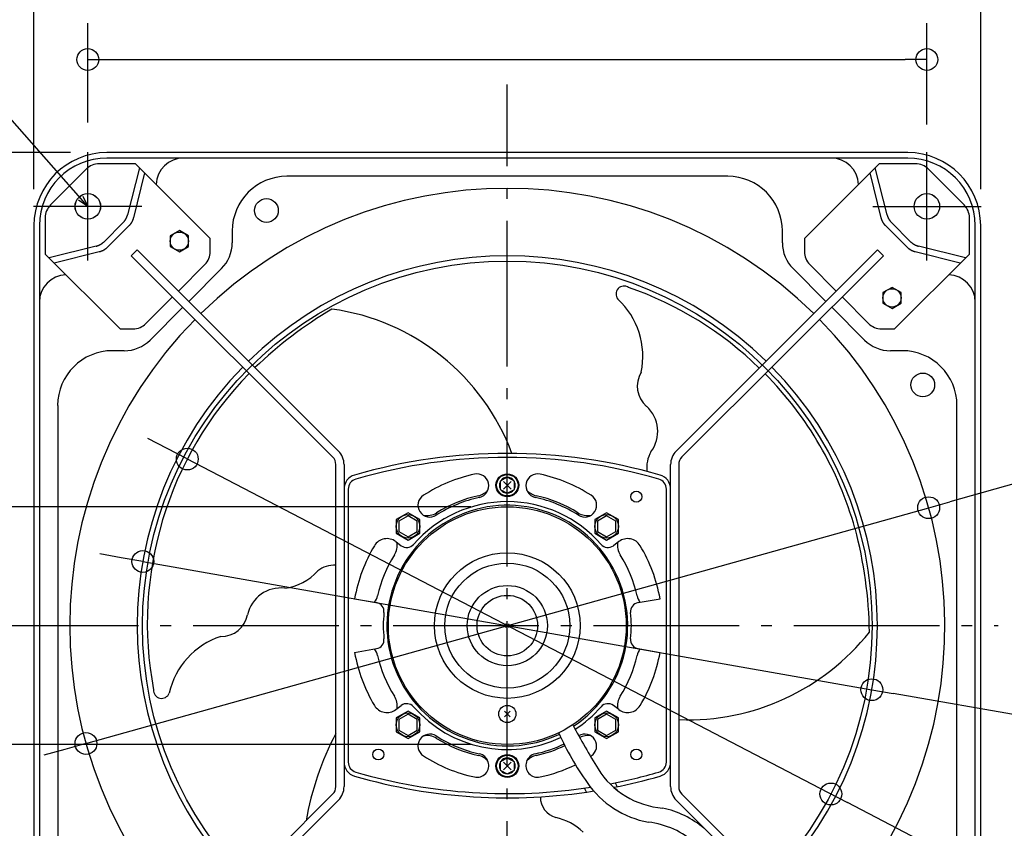
# Model space of a CAD drawing. Extents: x -654 to 793, y -347 to 712.
# Drawn here: x -268 to 273, y -111 to 333 of the extents above; entities that cross this region are included whole.
import ezdxf

# ---------------------------------------------------------------- set-up
doc = ezdxf.new("R2010")
doc.units = 0
doc.header["$LTSCALE"] = 20
doc.header["$PDMODE"] = 3
doc.header["$PDSIZE"] = -2
doc.linetypes.add('DASHDOT', pattern=[5.5, 4, -0.6, 0.3, -0.6])
doc.layers.get('DEFPOINTS').update_dxf_attribs({"linetype": 'CONTINUOUS'})
for name, color, linetype in [('ARRANGE', 1, 'CONTINUOUS'), ('BASIS', 6, 'DASHDOT'), ('DETAIL', 5, 'CONTINUOUS'), ('FIX', 11, 'CONTINUOUS'), ('NOTE', 4, 'CONTINUOUS'), ('OUTLINE', 3, 'CONTINUOUS'), ('SIZE', 30, 'CONTINUOUS')]:
    doc.layers.add(name, color=color, linetype=linetype)

msp = doc.modelspace()

# ---------------------------------------------------------------- linework, layer by layer
at = {"layer": 'ARRANGE', "color": 1, "linetype": 'CONTINUOUS'}
msp.add_circle((0, 0), 40, dxfattribs=at)
msp.add_point((0, 0), dxfattribs=at)
at = {"layer": 'BASIS', "color": 6, "linetype": 'DASHDOT'}
for p, q in [((0, -297.5), (0, 297.5)), ((-282.63, 0), (269.61, 0))]:
    msp.add_line(p, q, dxfattribs=at)
at = {"layer": 'DEFPOINTS', "color": 30, "linetype": 'CONTINUOUS'}
for p in [(230.44, 311.14), (-219.92, 260), (-230.44, 256.47), (230.44, 255.47), (-255.47, 230.44), (-260, 219.92), (260, 219.92), (-176.26, 91.79), (0, 65.33), (231.44, 64.8), (-200.19, 35.24), (200.19, -35.24), (-231.44, -64.8), (0, -65.33), (176.26, -91.79)]:
    msp.add_point(p, dxfattribs=at)
at = {"layer": 'DETAIL', "color": 5, "linetype": 'CONTINUOUS'}
for p, q in [((219.92, 260), (-219.92, 260)), ((-177.87, 256.99), (-219.92, 256.99)), ((177.87, 256.99), (-177.87, 256.99)), ((219.92, 256.99), (177.87, 256.99)), ((-231.25, 250.89), (-250.89, 231.25)), ((-204.23, 253.82), (-224.17, 253.82)), ((-202.1, 251.7), (-208.56, 225.88)), ((-199.21, 248.81), (-205.39, 224.09)), ((-163.14, 212.73), (-204.23, 253.82)), ((163.14, 212.73), (204.23, 253.82)), ((205.39, 224.09), (199.21, 248.81)), ((208.56, 225.88), (202.1, 251.7)), ((224.17, 253.82), (204.23, 253.82)), ((250.89, 231.25), (231.25, 250.89)), ((121.04, 246.97), (-121.04, 246.97)), ((-253.82, 224.17), (-253.82, 204.23)), ((-210.85, 221.7), (-210.76, 221.79)), ((-210.76, 221.79), (-210.68, 221.89)), ((-210.68, 221.89), (-210.59, 221.98)), ((-210.68, 221.89), (-210.68, 221.89)), ((-210.59, 221.98), (-210.51, 222.08)), ((-210.51, 222.08), (-210.43, 222.18)), ((-210.51, 222.08), (-210.51, 222.08)), ((-210.43, 222.18), (-210.35, 222.28)), ((-210.35, 222.28), (-210.27, 222.38)), ((-210.35, 222.28), (-210.35, 222.28)), ((-210.27, 222.38), (-210.19, 222.48)), ((-210.19, 222.48), (-210.12, 222.58)), ((-210.19, 222.48), (-210.19, 222.48)), ((-210.12, 222.58), (-210.04, 222.68)), ((-210.04, 222.68), (-209.97, 222.78)), ((-210.04, 222.68), (-210.04, 222.68)), ((-209.97, 222.78), (-209.9, 222.89)), ((-209.9, 222.89), (-209.83, 222.99)), ((-209.9, 222.89), (-209.9, 222.89)), ((-209.83, 222.99), (-209.76, 223.1)), ((-209.76, 223.1), (-209.69, 223.21)), ((-209.76, 223.1), (-209.76, 223.1)), ((-209.69, 223.21), (-209.62, 223.31)), ((-209.62, 223.31), (-209.56, 223.42)), ((-209.62, 223.31), (-209.62, 223.31)), ((-209.56, 223.42), (-209.5, 223.53)), ((-209.5, 223.53), (-209.43, 223.64)), ((-209.5, 223.53), (-209.5, 223.53)), ((-209.43, 223.64), (-209.37, 223.75)), ((-209.37, 223.75), (-209.32, 223.87)), ((-209.37, 223.75), (-209.37, 223.75)), ((-209.32, 223.87), (-209.26, 223.98)), ((-209.26, 223.98), (-209.2, 224.09)), ((-209.26, 223.98), (-209.26, 223.98)), ((-209.2, 224.09), (-209.15, 224.21)), ((-209.15, 224.21), (-209.1, 224.32)), ((-209.15, 224.21), (-209.15, 224.21)), ((-209.1, 224.32), (-209.05, 224.44)), ((-209.05, 224.44), (-209, 224.55)), ((-209.05, 224.44), (-209.05, 224.44)), ((-209, 224.55), (-208.95, 224.67)), ((-208.95, 224.67), (-208.9, 224.79)), ((-208.95, 224.67), (-208.95, 224.67)), ((-208.9, 224.79), (-208.86, 224.91)), ((-208.86, 224.91), (-208.81, 225.03)), ((-208.86, 224.91), (-208.86, 224.91)), ((-208.81, 225.03), (-208.77, 225.15)), ((-208.77, 225.15), (-208.73, 225.27)), ((-208.77, 225.15), (-208.77, 225.15)), ((-208.73, 225.27), (-208.69, 225.39)), ((-208.69, 225.39), (-208.66, 225.51)), ((-208.69, 225.39), (-208.69, 225.39)), ((-208.66, 225.51), (-208.62, 225.64)), ((-208.62, 225.64), (-208.59, 225.76)), ((-208.62, 225.64), (-208.62, 225.64)), ((-208.59, 225.76), (-208.56, 225.88)), ((-206.33, 221.74), (-206.39, 221.63)), ((-206.27, 221.85), (-206.33, 221.74)), ((-206.33, 221.74), (-206.33, 221.74)), ((-206.21, 221.96), (-206.27, 221.85)), ((-206.15, 222.07), (-206.21, 221.96)), ((-206.21, 221.96), (-206.21, 221.96)), ((-206.09, 222.19), (-206.15, 222.07)), ((-206.04, 222.3), (-206.09, 222.19)), ((-206.09, 222.19), (-206.09, 222.19)), ((-205.98, 222.41), (-206.04, 222.3)), ((-205.93, 222.53), (-205.98, 222.41)), ((-205.98, 222.41), (-205.98, 222.41)), ((-205.88, 222.65), (-205.93, 222.53)), ((-205.83, 222.76), (-205.88, 222.65)), ((-205.88, 222.65), (-205.88, 222.65)), ((-205.78, 222.88), (-205.83, 222.76)), ((-205.74, 223), (-205.78, 222.88)), ((-205.78, 222.88), (-205.78, 222.88)), ((-205.69, 223.12), (-205.74, 223)), ((-205.65, 223.24), (-205.69, 223.12)), ((-205.69, 223.12), (-205.69, 223.12)), ((-205.61, 223.36), (-205.65, 223.24)), ((-205.57, 223.48), (-205.61, 223.36)), ((-205.61, 223.36), (-205.61, 223.36)), ((-205.53, 223.6), (-205.57, 223.48)), ((-205.49, 223.72), (-205.53, 223.6)), ((-205.53, 223.6), (-205.53, 223.6)), ((-205.46, 223.84), (-205.49, 223.72)), ((-205.42, 223.97), (-205.46, 223.84)), ((-205.46, 223.84), (-205.46, 223.84)), ((-205.39, 224.09), (-205.42, 223.97)), ((205.42, 223.97), (205.39, 224.09)), ((205.46, 223.84), (205.42, 223.97)), ((205.49, 223.72), (205.46, 223.84)), ((205.46, 223.84), (205.46, 223.84)), ((205.53, 223.6), (205.49, 223.72)), ((205.57, 223.48), (205.53, 223.6)), ((205.53, 223.6), (205.53, 223.6)), ((205.61, 223.36), (205.57, 223.48)), ((205.65, 223.24), (205.61, 223.36)), ((205.61, 223.36), (205.61, 223.36)), ((205.69, 223.12), (205.65, 223.24)), ((205.74, 223), (205.69, 223.12)), ((205.69, 223.12), (205.69, 223.12)), ((205.78, 222.88), (205.74, 223)), ((205.83, 222.76), (205.78, 222.88)), ((205.78, 222.88), (205.78, 222.88)), ((205.88, 222.65), (205.83, 222.76)), ((205.93, 222.53), (205.88, 222.65)), ((205.88, 222.65), (205.88, 222.65)), ((205.98, 222.41), (205.93, 222.53)), ((206.04, 222.3), (205.98, 222.41)), ((205.98, 222.41), (205.98, 222.41)), ((206.09, 222.19), (206.04, 222.3)), ((206.15, 222.07), (206.09, 222.19)), ((206.09, 222.19), (206.09, 222.19)), ((206.21, 221.96), (206.15, 222.07)), ((206.27, 221.85), (206.21, 221.96)), ((206.21, 221.96), (206.21, 221.96)), ((206.33, 221.74), (206.27, 221.85)), ((206.39, 221.63), (206.33, 221.74)), ((206.33, 221.74), (206.33, 221.74)), ((208.56, 225.88), (208.59, 225.76)), ((208.59, 225.76), (208.62, 225.64)), ((208.62, 225.64), (208.62, 225.64)), ((208.62, 225.64), (208.66, 225.51)), ((208.66, 225.51), (208.69, 225.39)), ((208.69, 225.39), (208.69, 225.39)), ((208.69, 225.39), (208.73, 225.27)), ((208.73, 225.27), (208.77, 225.15)), ((208.77, 225.15), (208.77, 225.15)), ((208.77, 225.15), (208.81, 225.03)), ((208.81, 225.03), (208.86, 224.91)), ((208.86, 224.91), (208.86, 224.91)), ((208.86, 224.91), (208.9, 224.79)), ((208.9, 224.79), (208.95, 224.67)), ((208.95, 224.67), (208.95, 224.67)), ((208.95, 224.67), (209, 224.55)), ((209, 224.55), (209.05, 224.44)), ((209.05, 224.44), (209.05, 224.44)), ((209.05, 224.44), (209.1, 224.32)), ((209.1, 224.32), (209.15, 224.21)), ((209.15, 224.21), (209.15, 224.21)), ((209.15, 224.21), (209.2, 224.09)), ((209.2, 224.09), (209.26, 223.98)), ((209.26, 223.98), (209.26, 223.98)), ((209.26, 223.98), (209.32, 223.87)), ((209.32, 223.87), (209.37, 223.75)), ((209.37, 223.75), (209.37, 223.75)), ((209.37, 223.75), (209.43, 223.64)), ((209.43, 223.64), (209.5, 223.53)), ((209.5, 223.53), (209.5, 223.53)), ((209.5, 223.53), (209.56, 223.42)), ((209.56, 223.42), (209.62, 223.31)), ((209.62, 223.31), (209.62, 223.31)), ((209.62, 223.31), (209.69, 223.21)), ((209.69, 223.21), (209.76, 223.1)), ((209.76, 223.1), (209.76, 223.1)), ((209.76, 223.1), (209.83, 222.99)), ((209.83, 222.99), (209.9, 222.89)), ((209.9, 222.89), (209.9, 222.89)), ((209.9, 222.89), (209.97, 222.78)), ((209.97, 222.78), (210.04, 222.68)), ((210.04, 222.68), (210.04, 222.68)), ((210.04, 222.68), (210.12, 222.58)), ((210.12, 222.58), (210.19, 222.48)), ((210.19, 222.48), (210.19, 222.48)), ((210.19, 222.48), (210.27, 222.38)), ((210.27, 222.38), (210.35, 222.28)), ((210.35, 222.28), (210.35, 222.28)), ((210.35, 222.28), (210.43, 222.18)), ((210.43, 222.18), (210.51, 222.08)), ((210.51, 222.08), (210.51, 222.08)), ((210.51, 222.08), (210.59, 221.98)), ((210.59, 221.98), (210.68, 221.89)), ((210.68, 221.89), (210.68, 221.89)), ((210.68, 221.89), (210.76, 221.79)), ((210.76, 221.79), (210.85, 221.7)), ((253.82, 204.23), (253.82, 224.17)), ((-260, 219.92), (-260, -219.92)), ((-256.99, 219.92), (-256.99, 177.87)), ((-211.03, 221.52), (-221.52, 211.03)), ((-207.86, 219.73), (-219.73, 207.86)), ((-211.03, 221.52), (-210.94, 221.61)), ((-210.94, 221.61), (-210.85, 221.7)), ((-210.85, 221.7), (-210.85, 221.7)), ((-207.77, 219.82), (-207.86, 219.73)), ((-207.68, 219.91), (-207.77, 219.82)), ((-207.6, 220), (-207.68, 219.91)), ((-207.68, 219.91), (-207.68, 219.91)), ((-207.51, 220.1), (-207.6, 220)), ((-207.43, 220.19), (-207.51, 220.1)), ((-207.51, 220.1), (-207.51, 220.1)), ((-207.34, 220.29), (-207.43, 220.19)), ((-207.26, 220.38), (-207.34, 220.29)), ((-207.34, 220.29), (-207.34, 220.29)), ((-207.18, 220.48), (-207.26, 220.38)), ((-207.1, 220.58), (-207.18, 220.48)), ((-207.18, 220.48), (-207.18, 220.48)), ((-207.03, 220.68), (-207.1, 220.58)), ((-206.95, 220.79), (-207.03, 220.68)), ((-207.03, 220.68), (-207.03, 220.68)), ((-206.87, 220.89), (-206.95, 220.79)), ((-206.8, 220.99), (-206.87, 220.89)), ((-206.87, 220.89), (-206.87, 220.89)), ((-206.73, 221.09), (-206.8, 220.99)), ((-206.66, 221.2), (-206.73, 221.09)), ((-206.73, 221.09), (-206.73, 221.09)), ((-206.59, 221.31), (-206.66, 221.2)), ((-206.52, 221.41), (-206.59, 221.31)), ((-206.59, 221.31), (-206.59, 221.31)), ((-206.46, 221.52), (-206.52, 221.41)), ((-206.39, 221.63), (-206.46, 221.52)), ((-206.46, 221.52), (-206.46, 221.52)), ((-180.14, 217.1), (-185.15, 214.21)), ((-175.13, 214.21), (-180.14, 217.1)), ((-151.09, 216.92), (-151.09, 210.4)), ((151.09, 210.4), (151.09, 216.92)), ((206.46, 221.52), (206.39, 221.63)), ((206.52, 221.41), (206.46, 221.52)), ((206.46, 221.52), (206.46, 221.52)), ((206.59, 221.31), (206.52, 221.41)), ((206.66, 221.2), (206.59, 221.31)), ((206.59, 221.31), (206.59, 221.31)), ((206.73, 221.09), (206.66, 221.2)), ((206.8, 220.99), (206.73, 221.09)), ((206.73, 221.09), (206.73, 221.09)), ((206.87, 220.89), (206.8, 220.99)), ((206.95, 220.79), (206.87, 220.89)), ((206.87, 220.89), (206.87, 220.89)), ((207.03, 220.68), (206.95, 220.79)), ((207.1, 220.58), (207.03, 220.68)), ((207.03, 220.68), (207.03, 220.68)), ((207.18, 220.48), (207.1, 220.58)), ((207.26, 220.38), (207.18, 220.48)), ((207.18, 220.48), (207.18, 220.48)), ((207.34, 220.29), (207.26, 220.38)), ((207.43, 220.19), (207.34, 220.29)), ((207.34, 220.29), (207.34, 220.29)), ((207.51, 220.1), (207.43, 220.19)), ((207.6, 220), (207.51, 220.1)), ((207.51, 220.1), (207.51, 220.1)), ((207.68, 219.91), (207.6, 220)), ((207.77, 219.82), (207.68, 219.91)), ((207.68, 219.91), (207.68, 219.91)), ((207.86, 219.73), (207.77, 219.82)), ((219.73, 207.86), (207.86, 219.73)), ((210.85, 221.7), (210.85, 221.7)), ((210.85, 221.7), (210.94, 221.61)), ((210.94, 221.61), (211.03, 221.52)), ((221.52, 211.03), (211.03, 221.52)), ((256.99, 177.87), (256.99, 219.92)), ((260, -219.92), (260, 219.92)), ((-221.7, 210.85), (-221.61, 210.94)), ((-221.61, 210.94), (-221.52, 211.03)), ((-185.15, 214.21), (-185.15, 208.42)), ((-175.13, 208.42), (-175.13, 214.21)), ((-163.14, 205.55), (-163.14, 212.73)), ((163.14, 212.73), (163.14, 205.55)), ((221.52, 211.03), (221.61, 210.94)), ((221.61, 210.94), (221.7, 210.85)), ((-225.88, 208.56), (-251.7, 202.1)), ((-225.88, 208.56), (-225.76, 208.59)), ((-225.76, 208.59), (-225.64, 208.62)), ((-225.64, 208.62), (-225.51, 208.66)), ((-225.64, 208.62), (-225.64, 208.62)), ((-225.51, 208.66), (-225.39, 208.69)), ((-225.39, 208.69), (-225.27, 208.73)), ((-225.39, 208.69), (-225.39, 208.69)), ((-225.27, 208.73), (-225.15, 208.77)), ((-225.15, 208.77), (-225.03, 208.81)), ((-225.15, 208.77), (-225.15, 208.77)), ((-225.03, 208.81), (-224.91, 208.86)), ((-224.91, 208.86), (-224.79, 208.9)), ((-224.91, 208.86), (-224.91, 208.86)), ((-224.79, 208.9), (-224.67, 208.95)), ((-224.67, 208.95), (-224.55, 209)), ((-224.67, 208.95), (-224.67, 208.95)), ((-224.55, 209), (-224.44, 209.05)), ((-224.44, 209.05), (-224.32, 209.1)), ((-224.44, 209.05), (-224.44, 209.05)), ((-224.32, 209.1), (-224.21, 209.15)), ((-224.21, 209.15), (-224.09, 209.2)), ((-224.21, 209.15), (-224.21, 209.15)), ((-224.09, 209.2), (-223.98, 209.26)), ((-223.98, 209.26), (-223.87, 209.32)), ((-223.98, 209.26), (-223.98, 209.26)), ((-223.87, 209.32), (-223.75, 209.37)), ((-223.75, 209.37), (-223.64, 209.43)), ((-223.75, 209.37), (-223.75, 209.37)), ((-223.6, 205.53), (-223.72, 205.49)), ((-223.64, 209.43), (-223.53, 209.5)), ((-223.48, 205.57), (-223.6, 205.53)), ((-223.6, 205.53), (-223.6, 205.53)), ((-223.53, 209.5), (-223.42, 209.56)), ((-223.53, 209.5), (-223.53, 209.5)), ((-223.36, 205.61), (-223.48, 205.57)), ((-223.42, 209.56), (-223.31, 209.62)), ((-223.24, 205.65), (-223.36, 205.61)), ((-223.36, 205.61), (-223.36, 205.61)), ((-223.31, 209.62), (-223.21, 209.69)), ((-223.31, 209.62), (-223.31, 209.62)), ((-223.12, 205.69), (-223.24, 205.65)), ((-223.21, 209.69), (-223.1, 209.76)), ((-223, 205.74), (-223.12, 205.69)), ((-223.12, 205.69), (-223.12, 205.69)), ((-223.1, 209.76), (-222.99, 209.83)), ((-223.1, 209.76), (-223.1, 209.76)), ((-222.88, 205.78), (-223, 205.74)), ((-222.99, 209.83), (-222.89, 209.9)), ((-222.89, 209.9), (-222.78, 209.97)), ((-222.89, 209.9), (-222.89, 209.9)), ((-222.76, 205.83), (-222.88, 205.78)), ((-222.88, 205.78), (-222.88, 205.78)), ((-222.78, 209.97), (-222.68, 210.04)), ((-222.65, 205.88), (-222.76, 205.83)), ((-222.68, 210.04), (-222.58, 210.12)), ((-222.68, 210.04), (-222.68, 210.04)), ((-222.53, 205.93), (-222.65, 205.88)), ((-222.65, 205.88), (-222.65, 205.88)), ((-222.58, 210.12), (-222.48, 210.19)), ((-222.41, 205.98), (-222.53, 205.93)), ((-222.48, 210.19), (-222.38, 210.27)), ((-222.48, 210.19), (-222.48, 210.19)), ((-222.3, 206.04), (-222.41, 205.98)), ((-222.41, 205.98), (-222.41, 205.98)), ((-222.38, 210.27), (-222.28, 210.35)), ((-222.19, 206.09), (-222.3, 206.04)), ((-222.28, 210.35), (-222.18, 210.43)), ((-222.28, 210.35), (-222.28, 210.35)), ((-222.07, 206.15), (-222.19, 206.09)), ((-222.19, 206.09), (-222.19, 206.09)), ((-222.18, 210.43), (-222.08, 210.51)), ((-222.08, 210.51), (-221.98, 210.59)), ((-222.08, 210.51), (-222.08, 210.51)), ((-221.96, 206.21), (-222.07, 206.15)), ((-221.98, 210.59), (-221.89, 210.68)), ((-221.85, 206.27), (-221.96, 206.21)), ((-221.96, 206.21), (-221.96, 206.21)), ((-221.89, 210.68), (-221.79, 210.76)), ((-221.89, 210.68), (-221.89, 210.68)), ((-221.74, 206.33), (-221.85, 206.27)), ((-221.79, 210.76), (-221.7, 210.85)), ((-221.63, 206.39), (-221.74, 206.33)), ((-221.74, 206.33), (-221.74, 206.33)), ((-221.7, 210.85), (-221.7, 210.85)), ((-221.52, 206.46), (-221.63, 206.39)), ((-221.41, 206.52), (-221.52, 206.46)), ((-221.52, 206.46), (-221.52, 206.46)), ((-221.31, 206.59), (-221.41, 206.52)), ((-221.2, 206.66), (-221.31, 206.59)), ((-221.31, 206.59), (-221.31, 206.59)), ((-221.09, 206.73), (-221.2, 206.66)), ((-220.99, 206.8), (-221.09, 206.73)), ((-221.09, 206.73), (-221.09, 206.73)), ((-220.89, 206.87), (-220.99, 206.8)), ((-220.79, 206.95), (-220.89, 206.87)), ((-220.89, 206.87), (-220.89, 206.87)), ((-220.68, 207.03), (-220.79, 206.95)), ((-220.58, 207.1), (-220.68, 207.03)), ((-220.68, 207.03), (-220.68, 207.03)), ((-220.48, 207.18), (-220.58, 207.1)), ((-220.38, 207.26), (-220.48, 207.18)), ((-220.48, 207.18), (-220.48, 207.18)), ((-220.29, 207.34), (-220.38, 207.26)), ((-220.19, 207.43), (-220.29, 207.34)), ((-220.29, 207.34), (-220.29, 207.34)), ((-220.1, 207.51), (-220.19, 207.43)), ((-220, 207.6), (-220.1, 207.51)), ((-220.1, 207.51), (-220.1, 207.51)), ((-219.91, 207.68), (-220, 207.6)), ((-219.82, 207.77), (-219.91, 207.68)), ((-219.91, 207.68), (-219.91, 207.68)), ((-219.73, 207.86), (-219.82, 207.77)), ((-203.34, 206.53), (-206.53, 203.34)), ((-203.34, 206.53), (-92.75, 95.94)), ((-185.15, 208.42), (-180.14, 205.53)), ((-180.14, 205.53), (-175.13, 208.42)), ((92.75, 95.94), (203.34, 206.53)), ((203.34, 206.53), (206.53, 203.34)), ((219.82, 207.77), (219.73, 207.86)), ((219.91, 207.68), (219.82, 207.77)), ((220, 207.6), (219.91, 207.68)), ((219.91, 207.68), (219.91, 207.68)), ((220.1, 207.51), (220, 207.6)), ((220.19, 207.43), (220.1, 207.51)), ((220.1, 207.51), (220.1, 207.51)), ((220.29, 207.34), (220.19, 207.43)), ((220.38, 207.26), (220.29, 207.34)), ((220.29, 207.34), (220.29, 207.34)), ((220.48, 207.18), (220.38, 207.26)), ((220.58, 207.1), (220.48, 207.18)), ((220.48, 207.18), (220.48, 207.18)), ((220.68, 207.03), (220.58, 207.1)), ((220.79, 206.95), (220.68, 207.03)), ((220.68, 207.03), (220.68, 207.03)), ((220.89, 206.87), (220.79, 206.95)), ((220.99, 206.8), (220.89, 206.87)), ((220.89, 206.87), (220.89, 206.87)), ((221.09, 206.73), (220.99, 206.8)), ((221.2, 206.66), (221.09, 206.73)), ((221.09, 206.73), (221.09, 206.73)), ((221.31, 206.59), (221.2, 206.66)), ((221.41, 206.52), (221.31, 206.59)), ((221.31, 206.59), (221.31, 206.59)), ((221.52, 206.46), (221.41, 206.52)), ((221.63, 206.39), (221.52, 206.46)), ((221.52, 206.46), (221.52, 206.46)), ((221.74, 206.33), (221.63, 206.39)), ((221.7, 210.85), (221.7, 210.85)), ((221.7, 210.85), (221.79, 210.76)), ((221.85, 206.27), (221.74, 206.33)), ((221.74, 206.33), (221.74, 206.33)), ((221.79, 210.76), (221.89, 210.68)), ((221.96, 206.21), (221.85, 206.27)), ((221.89, 210.68), (221.89, 210.68)), ((221.89, 210.68), (221.98, 210.59)), ((222.07, 206.15), (221.96, 206.21)), ((221.96, 206.21), (221.96, 206.21)), ((221.98, 210.59), (222.08, 210.51)), ((222.19, 206.09), (222.07, 206.15)), ((222.08, 210.51), (222.08, 210.51)), ((222.08, 210.51), (222.18, 210.43)), ((222.18, 210.43), (222.28, 210.35)), ((222.3, 206.04), (222.19, 206.09)), ((222.19, 206.09), (222.19, 206.09)), ((222.28, 210.35), (222.28, 210.35)), ((222.28, 210.35), (222.38, 210.27)), ((222.41, 205.98), (222.3, 206.04)), ((222.38, 210.27), (222.48, 210.19)), ((222.53, 205.93), (222.41, 205.98)), ((222.41, 205.98), (222.41, 205.98)), ((222.48, 210.19), (222.48, 210.19)), ((222.48, 210.19), (222.58, 210.12)), ((222.65, 205.88), (222.53, 205.93)), ((222.58, 210.12), (222.68, 210.04)), ((222.76, 205.83), (222.65, 205.88)), ((222.65, 205.88), (222.65, 205.88)), ((222.68, 210.04), (222.68, 210.04)), ((222.68, 210.04), (222.78, 209.97)), ((222.88, 205.78), (222.76, 205.83)), ((222.78, 209.97), (222.89, 209.9)), ((223, 205.74), (222.88, 205.78)), ((222.88, 205.78), (222.88, 205.78)), ((222.89, 209.9), (222.89, 209.9)), ((222.89, 209.9), (222.99, 209.83)), ((222.99, 209.83), (223.1, 209.76)), ((223.12, 205.69), (223, 205.74)), ((223.1, 209.76), (223.1, 209.76)), ((223.1, 209.76), (223.21, 209.69)), ((223.24, 205.65), (223.12, 205.69)), ((223.12, 205.69), (223.12, 205.69)), ((223.21, 209.69), (223.31, 209.62)), ((223.36, 205.61), (223.24, 205.65)), ((223.31, 209.62), (223.31, 209.62)), ((223.31, 209.62), (223.42, 209.56)), ((223.48, 205.57), (223.36, 205.61)), ((223.36, 205.61), (223.36, 205.61)), ((223.42, 209.56), (223.53, 209.5)), ((223.6, 205.53), (223.48, 205.57)), ((223.53, 209.5), (223.53, 209.5)), ((223.53, 209.5), (223.64, 209.43)), ((223.72, 205.49), (223.6, 205.53)), ((223.6, 205.53), (223.6, 205.53)), ((223.64, 209.43), (223.75, 209.37)), ((223.75, 209.37), (223.75, 209.37)), ((223.75, 209.37), (223.87, 209.32)), ((223.87, 209.32), (223.98, 209.26)), ((223.98, 209.26), (223.98, 209.26)), ((223.98, 209.26), (224.09, 209.2)), ((224.09, 209.2), (224.21, 209.15)), ((224.21, 209.15), (224.21, 209.15)), ((224.21, 209.15), (224.32, 209.1)), ((224.32, 209.1), (224.44, 209.05)), ((224.44, 209.05), (224.44, 209.05)), ((224.44, 209.05), (224.55, 209)), ((224.55, 209), (224.67, 208.95)), ((224.67, 208.95), (224.67, 208.95)), ((224.67, 208.95), (224.79, 208.9)), ((224.79, 208.9), (224.91, 208.86)), ((224.91, 208.86), (224.91, 208.86)), ((224.91, 208.86), (225.03, 208.81)), ((225.03, 208.81), (225.15, 208.77)), ((225.15, 208.77), (225.15, 208.77)), ((225.15, 208.77), (225.27, 208.73)), ((225.27, 208.73), (225.39, 208.69)), ((225.39, 208.69), (225.39, 208.69)), ((225.39, 208.69), (225.51, 208.66)), ((225.51, 208.66), (225.64, 208.62)), ((225.64, 208.62), (225.64, 208.62)), ((225.64, 208.62), (225.76, 208.59)), ((225.76, 208.59), (225.88, 208.56)), ((251.7, 202.1), (225.88, 208.56)), ((-212.73, 163.14), (-253.82, 204.23)), ((-224.09, 205.39), (-248.81, 199.21)), ((-223.97, 205.42), (-224.09, 205.39)), ((-223.84, 205.46), (-223.97, 205.42)), ((-223.72, 205.49), (-223.84, 205.46)), ((-223.84, 205.46), (-223.84, 205.46)), ((-95.94, 92.75), (-206.53, 203.34)), ((206.53, 203.34), (95.94, 92.75)), ((212.73, 163.14), (253.82, 204.23)), ((223.84, 205.46), (223.72, 205.49)), ((223.97, 205.42), (223.84, 205.46)), ((223.84, 205.46), (223.84, 205.46)), ((224.09, 205.39), (223.97, 205.42)), ((248.81, 199.21), (224.09, 205.39)), ((-180.67, 183.86), (-166.07, 198.46)), ((-156.96, 196.24), (-175.01, 178.19)), ((175.01, 178.19), (156.96, 196.24)), ((166.07, 198.46), (180.67, 183.86)), ((211.31, 185.93), (206.3, 183.03)), ((216.32, 183.03), (211.31, 185.93)), ((-198.46, 166.07), (-183.86, 180.67)), ((183.86, 180.67), (198.46, 166.07)), ((206.3, 183.03), (206.3, 177.25)), ((216.32, 177.25), (216.32, 183.03)), ((-256.99, 177.87), (-256.99, -177.87)), ((-178.19, 175.01), (-196.24, 156.96)), ((196.24, 156.96), (178.19, 175.01)), ((206.3, 177.25), (211.31, 174.36)), ((211.31, 174.36), (216.32, 177.25)), ((256.99, -177.87), (256.99, 177.87)), ((-212.73, 163.14), (-205.55, 163.14)), ((205.55, 163.14), (212.73, 163.14)), ((-210.4, 151.09), (-216.92, 151.09)), ((216.92, 151.09), (210.4, 151.09)), ((152.39, 126.35), (153.43, 125.03)), ((-246.97, 121.04), (-246.97, -121.04)), ((246.97, -121.04), (246.97, 121.04)), ((-94.18, -88.5), (-94.18, 88.5)), ((-89.67, 88.5), (-89.67, -88.5)), ((89.67, -88.5), (89.67, 88.5)), ((94.18, 88.5), (94.18, -88.5)), ((0, 81.51), (-4.01, 79.41)), ((4.01, 79.41), (0, 81.51)), ((-4.01, 79.41), (-4.01, 74.89)), ((2.13, 79.27), (-2.13, 75.02)), ((-2.13, 79.27), (2.13, 75.02)), ((4.01, 74.89), (4.01, 79.41)), ((-87.37, 75.04), (-87.37, -75.04)), ((-4.01, 74.89), (0, 72.79)), ((0, 72.79), (4.01, 74.89)), ((87.37, -75.04), (87.37, 75.04)), ((-54.55, 62.07), (-61.06, 58.31)), ((-54.55, 60.34), (-59.56, 57.44)), ((-48.04, 58.31), (-54.55, 62.07)), ((-49.54, 57.44), (-54.55, 60.34)), ((54.55, 62.07), (48.04, 58.31)), ((54.55, 60.34), (49.54, 57.44)), ((61.06, 58.31), (54.55, 62.07)), ((59.56, 57.44), (54.55, 60.34)), ((-61.06, 58.31), (-61.06, 50.79)), ((-59.56, 57.44), (-59.56, 51.66)), ((-49.54, 51.66), (-49.54, 57.44)), ((-48.04, 50.79), (-48.04, 58.31)), ((48.04, 58.31), (48.04, 50.79)), ((49.54, 57.44), (49.54, 51.66)), ((59.56, 51.66), (59.56, 57.44)), ((61.06, 50.79), (61.06, 58.31)), ((-61.06, 50.79), (-54.55, 47.03)), ((-59.56, 51.66), (-54.55, 48.77)), ((-54.55, 48.77), (-49.54, 51.66)), ((-54.55, 47.03), (-48.04, 50.79)), ((48.04, 50.79), (54.55, 47.03)), ((49.54, 51.66), (54.55, 48.77)), ((54.55, 48.77), (59.56, 51.66)), ((54.55, 47.03), (61.06, 50.79)), ((-61.28, 46.18), (-58.28, 43.91)), ((61.28, 46.18), (58.28, 43.91)), ((-83.87, 14.79), (-71.86, 12.67)), ((71.86, 12.67), (83.87, 14.79)), ((-83.87, -14.79), (-71.86, -12.67)), ((71.86, -12.67), (83.87, -14.79)), ((-61.28, -46.18), (-58.28, -43.91)), ((-54.55, -47.03), (-61.06, -50.79)), ((-48.04, -50.79), (-54.55, -47.03)), ((1.52, -50.12), (-1.52, -47.07)), ((1.52, -47.07), (-1.52, -50.12)), ((54.55, -47.03), (48.04, -50.79)), ((61.06, -50.79), (54.55, -47.03)), ((61.28, -46.18), (58.28, -43.91)), ((-61.06, -50.79), (-61.06, -58.31)), ((-54.55, -48.77), (-59.56, -51.66)), ((-59.56, -51.66), (-59.56, -57.44)), ((-49.54, -51.66), (-54.55, -48.77)), ((-49.54, -57.44), (-49.54, -51.66)), ((-48.04, -58.31), (-48.04, -50.79)), ((48.04, -50.79), (48.04, -58.31)), ((54.55, -48.77), (49.54, -51.66)), ((49.54, -51.66), (49.54, -57.44)), ((59.56, -51.66), (54.55, -48.77)), ((59.56, -57.44), (59.56, -51.66)), ((61.06, -58.31), (61.06, -50.79)), ((-61.06, -58.31), (-54.55, -62.07)), ((-59.56, -57.44), (-54.55, -60.34)), ((-54.55, -60.34), (-49.54, -57.44)), ((-54.55, -62.07), (-48.04, -58.31)), ((48.04, -58.31), (54.55, -62.07)), ((49.54, -57.44), (54.55, -60.34)), ((54.55, -60.34), (59.56, -57.44)), ((54.55, -62.07), (61.06, -58.31)), ((0, -72.79), (-4.01, -74.89)), ((-4.01, -74.89), (-4.01, -79.41)), ((2.13, -79.27), (-2.13, -75.02)), ((-2.13, -79.27), (2.13, -75.02)), ((4.01, -74.89), (0, -72.79)), ((4.01, -79.41), (4.01, -74.89)), ((-4.01, -79.41), (0, -81.51)), ((0, -81.51), (4.01, -79.41)), ((59.17, -86.45), (60.38, -88.55)), ((43.58, -91.51), (42.34, -89.36)), ((59.73, -89.78), (60.33, -90.3)), ((-206.53, -203.34), (-95.94, -92.75)), ((-92.75, -95.94), (-203.34, -206.53)), ((121.61, -124.79), (92.75, -95.94)), ((95.94, -92.75), (124.79, -121.61))]:
    msp.add_line(p, q, dxfattribs=at)
at = {"layer": 'DETAIL', "color": 4, "linetype": 'CONTINUOUS'}
for p, q in [((-230.36, 230.43), (-238.3, 239.43)), ((-230.36, 230.43), (-235.53, 233.87)), ((-233.12, 236), (-230.36, 230.43))]:
    msp.add_line(p, q, dxfattribs=at)
at = {"layer": 'DETAIL', "color": 5, "linetype": 'CONTINUOUS'}
for centre, radius in [((-230.44, 230.44), 7.01), ((-132.3, 228.18), 6.51), ((230.44, 230.44), 7.01), ((-180.14, 211.31), 5.01), ((0, 0), 200.38), ((211.31, 180.14), 5.01), ((228.18, 132.3), 6.51), ((0, 77.15), 6.26), ((0, 77.15), 5.91), ((70.85, 70.85), 3.01), ((0, 0), 65.33), ((-54.55, 54.55), 6.51), ((54.55, 54.55), 6.51), ((0, 0), 34.37), ((0, 0), 22.04), ((0, 0), 16.63), ((-54.55, -54.55), 6.51), ((0, -48.59), 4.71), ((54.55, -54.55), 6.51), ((-70.85, -70.85), 3.01), ((70.85, -70.85), 3.01), ((0, -77.15), 6.26), ((0, -77.15), 5.91)]:
    msp.add_circle(centre, radius, dxfattribs=at)
for centre, radius, start, end in [((-219.92, 219.92), 40.08, 90, 180), ((219.92, 219.92), 40.08, 0, 90), ((-219.92, 219.92), 37.07, 90, 180), ((-177.87, 241.97), 15.03, 90, 178.0549), ((177.87, 241.97), 15.03, 1.9475, 90), ((219.92, 219.92), 37.07, 0, 90), ((-224.17, 243.8), 10.02, 90, 135), ((224.17, 243.8), 10.02, 45, 90), ((-121.04, 216.92), 30.06, 90, 180), ((121.04, 216.92), 30.06, 0, 90), ((0, 0), 240.34, 45.5375, 134.4625), ((-243.8, 224.17), 10.02, 135, 180), ((243.8, 224.17), 10.02, 0, 45), ((-173.16, 205.55), 10.02, 315, 0), ((-171.13, 210.4), 20.04, 315, 0), ((171.13, 210.4), 20.04, 180, 225), ((173.16, 205.55), 10.02, 180, 225), ((0, 0), 203.27, 45.6355, 134.3645), ((-241.97, 177.87), 15.03, 91.9475, 180), ((241.97, 177.87), 15.03, 0, 88.0549), ((64.16, 182.19), 4.46, 56.1207, 218.4073), ((1.68, 0.37), 196.56, 45.9267, 70.7025), ((31.77, 148.02), 42.68, 348.1754, 47.3823), ((23.9, -27.57), 234.73, 120.8153, 133.8175), ((-113.38, 51.51), 123.69, 20.4229, 82.0814), ((0, 0), 240.34, 135.5375, 224.4625), ((0, 0), 240.34, 316.4472, 44.4625), ((-205.55, 173.16), 10.02, 270, 315), ((205.55, 173.16), 10.02, 225, 270), ((-210.4, 171.13), 20.04, 270, 315), ((210.4, 171.13), 20.04, 225, 270), ((-216.92, 121.04), 30.06, 90, 180), ((216.92, 121.04), 30.06, 0, 90), ((0, 0), 203.27, 135.6355, 224.3645), ((0, 0), 203.27, 315.6355, 44.3645), ((-1.17, 1.27), 196.56, 135.6785, 190.7025), ((86.04, 131.65), 14.65, 148.6265, 229.3949), ((1.68, 0.37), 196.56, 15.6785, 44.6124), ((64.04, 106.74), 18.59, 323.1312, 47.8833), ((-100.19, 88.5), 6.01, 0, 45), ((-100.19, 88.5), 10.52, 0, 45), ((0, -205.9), 300.58, 73.7929, 106.2071), ((0, -205.9), 298.27, 73.7929, 106.2071), ((94.37, 86.69), 17.83, 150.0829, 186.2555), ((100.19, 88.5), 10.52, 135, 180), ((100.19, 88.5), 6.01, 135, 180), ((-81.66, 75.04), 8.02, 106.2071, 180), ((0, 0), 85.16, 102.2497, 122.7503), ((-16.69, 76.86), 6.51, 282.2497, 102.2497), ((0, 77.15), 4.36, 34.7629, 145.2371), ((16.69, 76.86), 6.51, 77.7503, 257.7503), ((0, 0), 85.16, 57.2497, 77.7503), ((81.66, 75.04), 8.02, 0, 73.7929), ((-81.66, 75.04), 5.71, 106.2071, 180), ((0, 77.15), 4.36, 156.859, 203.141), ((0, 77.15), 4.36, 336.859, 23.141), ((81.66, 75.04), 5.71, 0, 73.7929), ((-42.55, 66.15), 6.51, 122.7503, 302.7503), ((0, 0), 72.14, 102.2497, 122.7503), ((0, 0), 73.14, 102.5675, 122.0519), ((-18.09, 81.17), 10.02, 282.5675, 318.2384), ((0, 77.15), 4.36, 214.7629, 325.2371), ((18.09, 81.17), 10.02, 221.7616, 257.4325), ((0, 0), 72.14, 57.2497, 77.7503), ((0, 0), 73.14, 57.9481, 77.4325), ((42.55, 66.15), 6.51, 237.2497, 57.2497), ((0, 0), 66.13, 303.3135, 295.3185), ((0, 0), 68.13, 40.9274, 139.0726), ((-44.13, 70.48), 10.02, 259.0484, 302.0519), ((44.13, 70.48), 10.02, 237.9481, 280.9516), ((-35.83, -6.92), 234.73, 0.8153, 14.9097), ((0, 0), 85.16, 148.9636, 170), ((-66.1, 39.78), 8.02, 53, 148.9636), ((-70.48, 44.13), 10.02, 327.9481, 8.7406), ((-55.26, 47.91), 5.01, 233, 319.0726), ((55.26, 47.91), 5.01, 220.9274, 307), ((70.48, 44.13), 10.02, 171.2594, 212.0519), ((66.1, 39.78), 8.02, 31.0364, 127), ((0, 0), 85.16, 10, 31.0364), ((0, 0), 73.14, 147.9481, 167.0519), ((0, 0), 73.14, 12.9481, 32.0519), ((-95.2, 18.92), 14.29, 85.9207, 128.6712), ((-125.92, 49.53), 29.21, 277.245, 318.2469), ((-124.46, 2.09), 18.59, 83.1312, 167.8833), ((-81.05, 18.63), 10.02, 324.7244, 347.0519), ((81.05, 18.63), 10.02, 192.9481, 215.2756), ((-72.73, 7.74), 5.01, 353.9274, 80), ((72.73, 7.74), 5.01, 100, 186.0726), ((-157.03, 8.69), 14.65, 268.6265, 349.3949), ((0, 0), 68.13, 173.9274, 186.0726), ((0, 0), 68.13, 353.9274, 6.0726), ((99.25, 75.27), 127.06, 267.9088, 321.6413), ((-144.07, -46.5), 42.68, 108.1754, 167.3823), ((-72.73, -7.74), 5.01, 280, 6.0726), ((72.73, -7.74), 5.01, 173.9274, 260), ((0, 0), 85.16, 190, 211.0364), ((-81.05, -18.63), 10.02, 12.9481, 35.2756), ((81.05, -18.63), 10.02, 144.7244, 167.0519), ((0, 0), 85.16, 328.9636, 350), ((0, 0), 73.14, 192.9481, 212.0519), ((0, 0), 73.14, 327.9481, 347.0519), ((-189.86, -35.54), 4.46, 176.1207, 338.4073), ((-70.48, -44.13), 10.02, 351.2594, 32.0519), ((-55.26, -47.91), 5.01, 40.9274, 127), ((55.26, -47.91), 5.01, 53, 139.0726), ((70.48, -44.13), 10.02, 147.9481, 188.7406), ((-66.1, -39.78), 8.02, 211.0364, 307), ((0, 0), 68.13, 220.9274, 295.4178), ((0, 0), 68.13, 303.1779, 319.0726), ((66.1, -39.78), 8.02, 233, 328.9636), ((45.89, -133.78), 158.6, 152.0266, 170.3862), ((170.28, 4.35), 155.52, 204.0668, 215.6431), ((596.29, 250.1), 637.83, 208.53119, 211.04285), ((-42.55, -66.15), 6.51, 57.2497, 237.2497), ((-44.13, -70.48), 10.02, 57.9481, 100.9516), ((0, 0), 72.14, 237.2497, 257.7503), ((0, 0), 73.14, 237.9481, 257.4325), ((42.55, -66.15), 6.51, 302.7503, 121.1168), ((44.13, -70.48), 10.02, 79.0484, 116.395), ((0, 0), 72.14, 282.2497, 295.5671), ((0, 0), 73.14, 282.5675, 295.5986), ((-81.66, -75.04), 8.02, 180, 253.7929), ((-81.66, -75.04), 5.71, 180, 253.7929), ((0, 0), 85.16, 237.2497, 257.7503), ((-16.69, -76.86), 6.51, 257.7503, 77.7503), ((-18.09, -81.17), 10.02, 41.7616, 77.4325), ((0, -77.15), 4.36, 156.859, 203.141), ((0, -77.15), 4.36, 34.7629, 145.2371), ((0, -77.15), 4.36, 336.859, 23.141), ((16.69, -76.86), 6.51, 102.2497, 282.2497), ((18.09, -81.17), 10.02, 102.5675, 138.2384), ((0, 0), 85.16, 302.2323, 302.7503), ((81.66, -75.04), 5.71, 286.2071, 0), ((81.66, -75.04), 8.02, 286.2071, 0), ((0, 205.9), 298.27, 253.7929, 278.8598), ((0, -77.15), 4.36, 214.7629, 325.2371), ((0, 0), 85.16, 282.2497, 296.0258), ((89.04, -54.14), 46.34, 212.1709, 265.3903), ((0, 205.9), 298.27, 280.9575, 286.2071), ((0, 205.9), 300.58, 253.7929, 279.1359), ((86.79, -56.91), 51.99, 214.3995, 259.7021), ((0, 205.9), 300.58, 281.2668, 286.2071), ((-100.19, -88.5), 6.01, 315, 0), ((-100.19, -88.5), 10.52, 315, 0), ((100.19, -88.5), 10.52, 180, 225), ((100.19, -88.5), 6.01, 180, 225), ((29.65, -94.41), 11.47, 178.5652, 254.4585), ((74.76, -150.6), 51.37, 49.6745, 78.134), ((19.13, -137.46), 32.85, 46.7999, 76.8939), ((71.75, -155.86), 48.15, 48.6588, 83.1409)]:
    msp.add_arc(centre, radius, start, end, dxfattribs=at)
at = {"layer": 'FIX', "color": 11, "linetype": 'CONTINUOUS'}
for centre in [(-230.37, 230.44), (230.44, 230.44)]:
    msp.add_circle(centre, 7, dxfattribs=at)
at = {"layer": 'NOTE', "color": 4, "linetype": 'CONTINUOUS'}
for p, q in [((-238.3, 239.43), (-286.46, 294.04)), ((-230.44, 200.69), (-230.44, 260.19)), ((230.44, 200.69), (230.44, 260.19)), ((-200.69, 230.44), (-260.19, 230.44)), ((200.69, 230.44), (260.19, 230.44))]:
    msp.add_line(p, q, dxfattribs=at)
at = {"layer": 'OUTLINE', "color": 3, "linetype": 'CONTINUOUS'}
for p, q in [((219.92, 260), (-219.92, 260)), ((-260, 219.92), (-260, -219.92)), ((260, -219.92), (260, 219.92))]:
    msp.add_line(p, q, dxfattribs=at)
for centre, start, end in [((-219.92, 219.92), 90, 180), ((219.92, 219.92), 0, 90)]:
    msp.add_arc(centre, 40.08, start, end, dxfattribs=at)
at = {"layer": 'SIZE', "color": 30, "linetype": 'CONTINUOUS'}
for p, q in [((-260, 239.92), (-260, 442.74)), ((260, 239.92), (260, 442.74)), ((-230.44, 276.47), (-230.44, 331.14)), ((230.44, 275.47), (230.44, 331.14)), ((-230.44, 311.14), (-218.44, 311.14)), ((-218.44, 311.14), (218.44, 311.14)), ((230.44, 311.14), (218.44, 311.14)), ((-239.92, 260), (-584.04, 260)), ((557.2, 156), (242.99, 68.03)), ((-186.9, 97.33), (-197.54, 102.88)), ((-176.26, 91.79), (-186.9, 97.33)), ((-176.26, 91.79), (176.26, -91.79)), ((-20, 65.33), (-321.74, 65.33)), ((231.44, 64.8), (242.99, 68.03)), ((-231.44, -64.8), (231.44, 64.8)), ((-212.01, 37.32), (-223.82, 39.4)), ((-200.19, 35.24), (-212.01, 37.32)), ((-200.19, 35.24), (200.19, -35.24)), ((200.19, -35.24), (212.01, -37.32)), ((548.28, -96.52), (212.01, -37.32)), ((-231.44, -64.8), (-242.99, -68.03)), ((-20, -65.33), (-321.74, -65.33)), ((-242.99, -68.03), (-254.55, -71.27)), ((176.26, -91.79), (186.9, -97.33)), ((511.26, -266.26), (186.9, -97.33))]:
    msp.add_line(p, q, dxfattribs=at)
for centre in [(-230.44, 311.14), (230.44, 311.14), (-175.78, 91.54), (231.44, 64.8), (-200.19, 35.24), (200.19, -35.24), (-231.44, -64.8), (177.73, -92.56)]:
    msp.add_circle(centre, 6, dxfattribs=at)

doc.saveas('drawing.dxf')
